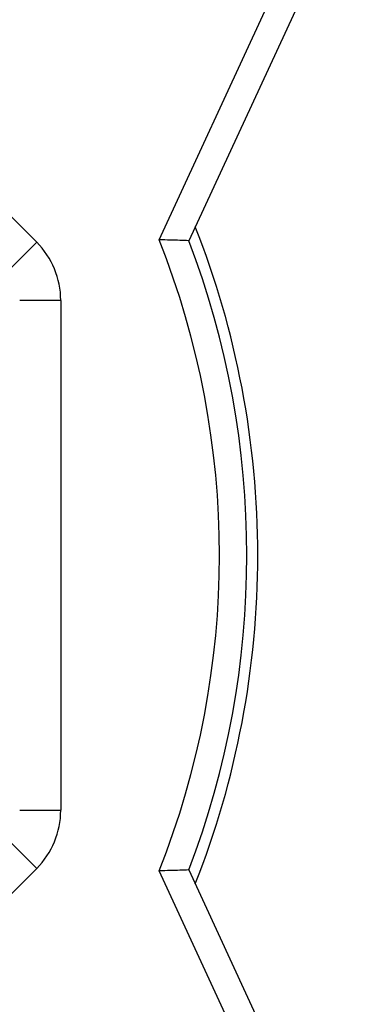
# Model space of a CAD drawing. Units: inches. Extents: x 0.2 to 10.8, y 0.2 to 8.3.
# Drawn here: x 9.8 to 10.1, y 3.2 to 4 of the extents above; entities that cross this region are included whole.
import ezdxf

# ---------------------------------------------------------------- set-up
doc = ezdxf.new("R2010")
doc.units = ezdxf.units.IN
doc.header["$MEASUREMENT"] = 0

msp = doc.modelspace()

# ---------------------------------------------------------------- linework, layer by layer
at = {"color": 7, "linetype": 'Continuous', "lineweight": 25}
for p, q in [((9.57437, 4.05635), (9.83382, 3.79689)), ((10.05941, 4.04942), (9.94331, 3.79805)), ((9.83382, 3.79689), (9.81294, 3.77601)), ((9.85112, 3.75513), (9.82159, 3.75513)), ((9.85112, 3.75513), (9.85112, 3.38821)), ((9.82159, 3.38821), (9.85112, 3.38821)), ((9.81294, 3.36733), (9.83382, 3.34645)), ((9.83382, 3.34645), (9.57437, 3.087)), ((9.94331, 3.3453), (10.05941, 3.09392))]:
    msp.add_line(p, q, dxfattribs=at)
at = {"color": 8, "linetype": 'Continuous', "lineweight": 25}
for p, q in [((9.92193, 3.79871), (9.99785, 3.96308)), ((9.99764, 3.18072), (9.92193, 3.34463))]:
    msp.add_line(p, q, dxfattribs=at)
at = {"color": 7, "linetype": 'Continuous', "lineweight": 25}
for centre, radius, start, end in [((9.34915, 3.57167), 0.6437, 0, 21.53828), ((9.34915, 3.57167), 0.61614, 338.37757, 21.62243), ((9.34915, 3.57167), 0.63583, 339.14298, 20.85702), ((9.79206, 3.75513), 0.05906, 0, 45), ((9.34915, 3.57167), 0.6437, 338.46172, 0), ((9.79206, 3.38821), 0.05906, 315, 0)]:
    msp.add_arc(centre, radius, start, end, dxfattribs=at)
for points in [[(9.94331, 3.79805), (9.94331, 3.79805), (9.9427, 3.79807), (9.94042, 3.79815), (9.93875, 3.79821), (9.93273, 3.7984), (9.92728, 3.79857), (9.92193, 3.79871)], [(9.94331, 3.3453), (9.94331, 3.3453), (9.9427, 3.34527), (9.94042, 3.3452), (9.93875, 3.34514), (9.93273, 3.34495), (9.92728, 3.34478), (9.92193, 3.34463)]]:
    msp.add_open_spline(points, degree=3, knots=[0, 0, 0, 0, 0.25, 0.25, 0.5, 0.5, 1, 1, 1, 1], dxfattribs=at)

doc.saveas('drawing.dxf')
